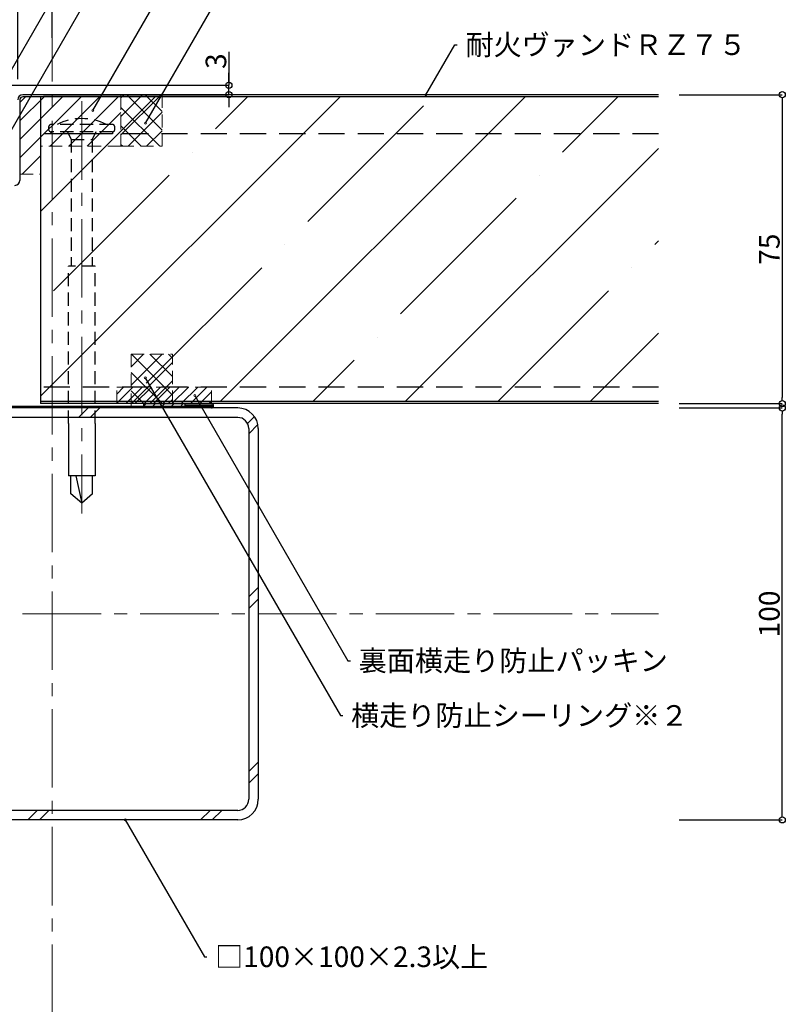
# Model space of a CAD drawing. Extents: x 20 to 802, y 10 to 560.
# Drawn here: x 430 to 615, y 197 to 436 of the extents above; entities that cross this region are included whole.
import ezdxf
from ezdxf import colors
from ezdxf.entities.mleader import LeaderData, LeaderLine
from ezdxf.math import Vec2, Vec3

# ---------------------------------------------------------------- set-up
doc = ezdxf.new("R2010")
doc.units = 0
doc.linetypes.add('CENTER2', pattern=[28.575, 19.05, -3.175, 3.175, -3.175])
doc.linetypes.add('DASHED2', pattern=[9.525, 6.35, -3.175])
doc.layers.get('0').update_dxf_attribs({"linetype": 'CONTINUOUS'})
doc.layers.get('DEFPOINTS').update_dxf_attribs({"linetype": 'CONTINUOUS'})
for name, color, linetype, lineweight in [('HIKIDASI', 7, 'CONTINUOUS', 5), ('PACKING', 7, 'CONTINUOUS', 9), ('SEALING', 7, 'CONTINUOUS', 9), ('SUNPOU', 7, 'CONTINUOUS', 5)]:
    doc.layers.add(name, color=color, linetype=linetype, lineweight=lineweight)
for name, color, linetype in [('SEIHIN', 4, 'CONTINUOUS'), ('SITAJI', 7, 'CONTINUOUS'), ('TEKUSU', 7, 'CONTINUOUS'), ('YAKUMONO', 1, 'CONTINUOUS')]:
    doc.layers.add(name, color=color, linetype=linetype)
doc.styles.get("Standard").update_dxf_attribs({"font": 'txt.shx', "height": 5, "bigfont": 'extfont.shx'})
doc.dimstyles.get("Standard").update_dxf_attribs({"dimtxt": 5, "dimasz": 1.5, "dimexe": 0, "dimexo": 5, "dimtad": 1, "dimdec": 4, "dimdsep": 46, "dimtxsty": 'STANDARD', "dimblk": 'DOTBLANK', "dimcen": 2.5, "dimadec": 0, "dimazin": 0, "dimtfac": 1, "dimtdec": 4, "dimtmove": 0, "dimatfit": 3, "dimldrblk": 'NONE', "dimfxl": 1, "dimtolj": 1, "dimtzin": 0, "dimarcsym": 0})

# ---------------------------------------------------------------- blocks, each defined once
blk = doc.blocks.new('_DotBlank')
at = {"color": 0, "linetype": 'ByBlock', "lineweight": -2}
blk.add_line((-0.5, 0), (-1, 0), dxfattribs=at)
blk.add_circle((0, 0), 0.5, dxfattribs=at)
blk = doc.blocks.new('*D3')
at = {"layer": 'DEFPOINTS', "color": 0, "transparency": 16777216}
for p in [(584.65, 418.06), (584.65, 343.06), (614.65, 343.06)]:
    blk.add_point(p, dxfattribs=at)
at = {"layer": 'SUNPOU', "color": 0, "lineweight": -2, "transparency": 16777216}
for p, q in [((589.65, 418.06), (614.65, 418.06)), ((614.65, 416.56), (614.65, 344.56)), ((589.65, 343.06), (614.65, 343.06))]:
    blk.add_line(p, q, dxfattribs=at)
at = {"layer": 'SUNPOU', "color": 0, "lineweight": -2, "transparency": 16777216, "xscale": 1.5, "yscale": 1.5, "zscale": 1.5}
for p, rotation in [((614.65, 418.06), 90), ((614.65, 343.06), 270)]:
    blk.add_blockref('_DotBlank', p, dxfattribs=dict(at, rotation=rotation))
at = {"layer": 'SUNPOU', "color": 0, "transparency": 16777216, "insert": (611.52, 380.56), "char_height": 5, "attachment_point": 5, "rotation": 90}
blk.add_mtext('\\A1;75', dxfattribs=at)
blk = doc.blocks.new('_NONE')
at = {"color": 0, "linetype": 'ByBlock'}
blk.add_circle((0, 0), 0.25, dxfattribs=at)
blk = doc.blocks.new('*D4')
at = {"layer": 'DEFPOINTS', "color": 0, "transparency": 16777216}
for p in [(402.15, 420.36, 0), (480.35, 420.36), (430.35, 418.06)]:
    blk.add_point(p, dxfattribs=at)
at = {"layer": 'SUNPOU', "color": 0, "lineweight": -2, "transparency": 16777216}
for p, q in [((480.35, 428.5), (480.35, 420.36)), ((480.35, 421.86), (480.35, 423.36)), ((407.15, 420.36), (480.35, 420.36)), ((480.35, 418.06), (480.35, 420.36)), ((480.35, 418.06), (480.35, 420.36)), ((435.35, 418.06), (480.35, 418.06)), ((480.35, 416.56), (480.35, 415.06))]:
    blk.add_line(p, q, dxfattribs=at)
at = {"layer": 'SUNPOU', "color": 0, "lineweight": -2, "transparency": 16777216, "xscale": 1.5, "yscale": 1.5, "zscale": 1.5}
for p, rotation in [((480.35, 420.36), 270), ((480.35, 418.06), 90)]:
    blk.add_blockref('_DotBlank', p, dxfattribs=dict(at, rotation=rotation))
at = {"layer": 'SUNPOU', "color": 0, "transparency": 16777216, "insert": (477.22, 426.21), "char_height": 5, "attachment_point": 5, "rotation": 90}
blk.add_mtext('\\A1;3', dxfattribs=at)
blk = doc.blocks.new('*D5')
at = {"layer": 'DEFPOINTS', "color": 0, "transparency": 16777216}
for p in [(584.65, 342.01), (614.65, 342.01), (584.65, 242.01)]:
    blk.add_point(p, dxfattribs=at)
at = {"layer": 'SUNPOU', "color": 0, "lineweight": -2, "transparency": 16777216}
for p, q in [((589.65, 342.01), (614.65, 342.01)), ((614.65, 243.51), (614.65, 340.51)), ((589.65, 242.01), (614.65, 242.01))]:
    blk.add_line(p, q, dxfattribs=at)
at = {"layer": 'SUNPOU', "color": 0, "lineweight": -2, "transparency": 16777216, "xscale": 1.5, "yscale": 1.5, "zscale": 1.5}
for p, rotation in [((614.65, 342.01), 90), ((614.65, 242.01), 270)]:
    blk.add_blockref('_DotBlank', p, dxfattribs=dict(at, rotation=rotation))
at = {"layer": 'SUNPOU', "color": 0, "transparency": 16777216, "insert": (611.52, 292.01), "char_height": 5, "attachment_point": 5, "rotation": 90}
blk.add_mtext('\\A1;100', dxfattribs=at)
blk = doc.blocks.new('*D7')
at = {"layer": 'DEFPOINTS', "color": 0, "transparency": 16777216}
for p in [(437.5, 462.01), (437.5, 426.86), (429.15, 416.86)]:
    blk.add_point(p, dxfattribs=at)
at = {"layer": 'SUNPOU', "color": 0, "lineweight": -2, "transparency": 16777216}
for p, q in [((429.15, 421.86), (429.15, 462.01)), ((430.65, 462.01), (436, 462.01)), ((437.5, 431.86), (437.5, 462.01))]:
    blk.add_line(p, q, dxfattribs=at)
at = {"layer": 'SUNPOU', "color": 0, "lineweight": -2, "transparency": 16777216, "xscale": 1.5, "yscale": 1.5, "zscale": 1.5, "rotation": 180}
blk.add_blockref('_DotBlank', (429.15, 462.01), dxfattribs=at)
at = {"layer": 'SUNPOU', "color": 0, "lineweight": -2, "transparency": 16777216, "xscale": 1.5, "yscale": 1.5, "zscale": 1.5}
blk.add_blockref('_DotBlank', (437.5, 462.01), dxfattribs=at)
at = {"layer": 'SUNPOU', "color": 0, "transparency": 16777216, "insert": (433.32, 465.13), "char_height": 5, "attachment_point": 5}
blk.add_mtext('\\A1;8', dxfattribs=at)
blk = doc.blocks.new('*D8')
at = {"layer": 'DEFPOINTS', "color": 0, "transparency": 16777216}
for p in [(429.15, 462.01), (404.15, 418.36), (429.15, 416.86, 0)]:
    blk.add_point(p, dxfattribs=at)
at = {"layer": 'SUNPOU', "color": 0, "lineweight": -2, "transparency": 16777216}
for p, q in [((404.15, 423.36), (404.15, 462.01)), ((405.65, 462.01), (427.65, 462.01)), ((429.15, 421.86), (429.15, 462.01))]:
    blk.add_line(p, q, dxfattribs=at)
at = {"layer": 'SUNPOU', "color": 0, "lineweight": -2, "transparency": 16777216, "xscale": 1.5, "yscale": 1.5, "zscale": 1.5, "rotation": 180}
blk.add_blockref('_DotBlank', (404.15, 462.01), dxfattribs=at)
at = {"layer": 'SUNPOU', "color": 0, "lineweight": -2, "transparency": 16777216, "xscale": 1.5, "yscale": 1.5, "zscale": 1.5}
blk.add_blockref('_DotBlank', (429.15, 462.01), dxfattribs=at)
at = {"layer": 'SUNPOU', "color": 0, "transparency": 16777216, "insert": (416.65, 465.13), "char_height": 5, "attachment_point": 5}
blk.add_mtext('\\A1;25', dxfattribs=at)

msp = doc.modelspace()

# ---------------------------------------------------------------- hatches: boundary and pattern name
at = {"layer": 'PACKING', "linetype": 'DASHED2', "lineweight": 9, "ltscale": 0.5}
h = msp.add_hatch(dxfattribs=at)
h.set_pattern_fill('ANSI31', color=256)
edge = h.paths.add_edge_path()
edge.add_line((454.14622, 417.55852), (430.34622, 417.55852))
edge.add_arc((430.34622, 416.85852), 0.7, 90, 180)
edge.add_line((429.64622, 416.85852), (429.64622, 398.75853))
edge.add_line((429.64622, 398.75853), (434.64622, 398.75853))
edge.add_line((434.64622, 398.75853), (434.64622, 405.55852))
edge.add_line((434.64622, 405.55852), (454.14622, 405.55852))
edge.add_line((454.14622, 405.55852), (454.14622, 417.55852))
h = msp.add_hatch(dxfattribs=at)
h.set_pattern_fill('ANSI31', color=256, scale=0.5, style=0)
h.paths.add_polyline_path([(453.14623, 343.05852), (476.14622, 343.05852), (476.14622, 347.05852), (453.14623, 347.05852)])
at = {"layer": 'SEALING', "linetype": 'DASHED2', "lineweight": 9, "ltscale": 0.5}
h = msp.add_hatch(dxfattribs=at)
h.set_pattern_fill('ANSI37', color=256, style=0)
h.set_pattern_definition([(45, (-0.5, 21), (-2.245064, 2.245064), []), (135, (-0.5, 21), (-2.245064, -2.245064), [])])
h.paths.add_polyline_path([(454.14622, 418.05852), (454.14622, 405.55852), (464.14622, 405.55852), (464.14622, 418.05852)])
h = msp.add_hatch(dxfattribs=at)
h.set_pattern_fill('ANSI37', color=256, style=0)
h.set_pattern_definition([(45, (24.8938, -16.859), (-2.245064, 2.245064), []), (135, (24.8938, -16.859), (-2.245064, -2.245064), [])])
h.paths.add_polyline_path([(459.64622, 343.05852), (466.64622, 343.05852), (466.64622, 355.05827), (456.64622, 355.05877), (456.64622, 342.35875), (459.64622, 342.35861)])
at = {"layer": 'SEIHIN', "lineweight": 9, "ltscale": 0.5}
h = msp.add_hatch(dxfattribs=at)
h.set_pattern_fill('ANSI35', color=256, scale=5, style=0)
h.paths.add_polyline_path([(584.64622, 417.55852), (434.64622, 417.55852), (434.64622, 343.55852), (584.64622, 343.55852)])
at = {"layer": 'YAKUMONO', "lineweight": 9, "ltscale": 0.5}
h = msp.add_hatch(dxfattribs=at)
h.set_pattern_fill('ANSI31', scale=0.5, style=0)
h.set_pattern_definition([(45, (5, 0), (-1.122532, 1.122532), [])])
h.paths.add_polyline_path([(469.64622, 343.05852), (459.64622, 343.05852), (459.64622, 342.35852), (469.64622, 342.35852)])

# ---------------------------------------------------------------- linework, layer by layer
at = {"layer": 'PACKING', "linetype": 'DASHED2', "ltscale": 0.5}
for p, q in [((429.64622, 398.75853), (429.64622, 416.85852)), ((430.34622, 417.55852), (454.14622, 417.55852)), ((454.14622, 417.55852), (454.14622, 408.55852)), ((434.64622, 398.75853), (434.64622, 405.55852)), ((454.14622, 405.55852), (434.64622, 405.55852)), ((429.64622, 398.75853), (434.64622, 398.75853)), ((453.14622, 343.05852, 0), (453.14622, 347.05852, 0)), ((453.14622, 347.05852, 0), (476.14622, 347.05852, 0)), ((476.14622, 343.05852, 0), (476.14622, 347.05852, 0)), ((453.14622, 343.05852, 0), (476.14622, 343.05852, 0))]:
    msp.add_line(p, q, dxfattribs=at)
msp.add_arc((430.34622, 416.85852), 0.7, 90, 180, dxfattribs=at)
at = {"layer": 'SEALING', "linetype": 'DASHED2', "ltscale": 0.5}
for p, q in [((454.14622, 418.05852), (454.14622, 405.55852)), ((454.14622, 418.05852), (464.14622, 418.05852)), ((464.14622, 418.05852), (464.14622, 405.55852)), ((454.14622, 405.55852), (464.14622, 405.55852)), ((456.64622, 355.05852, 0), (466.64622, 355.05852, 0)), ((456.64622, 342.35852, 0), (456.64622, 355.05852, 0)), ((466.64622, 343.05852, 0), (466.64622, 355.05852, 0)), ((456.64622, 342.35852, 0), (459.64622, 342.35852, 0)), ((459.64622, 343.05852, 0), (469.64622, 343.05852, 0)), ((459.64622, 342.35852, 0), (459.64622, 343.05852, 0)), ((459.64622, 343.05852, 0), (466.64622, 343.05852, 0))]:
    msp.add_line(p, q, dxfattribs=at)
at = {"layer": 'SEIHIN'}
for p, q in [((429.64622, 416.85852), (429.64622, 397.25852)), ((584.64622, 418.05852), (430.34622, 418.05852)), ((584.64622, 417.55852), (430.34622, 417.55852)), ((584.64622, 343.55852), (434.64622, 343.55852)), ((584.64622, 343.05852), (434.64622, 343.05852))]:
    msp.add_line(p, q, dxfattribs=at)
at = {"layer": 'SEIHIN', "linetype": 'Continuous'}
msp.add_line((434.64622, 417.55852), (434.64622, 343.05852), dxfattribs=at)
at = {"layer": 'SEIHIN', "linetype": 'DASHED2'}
for p, q in [((584.64622, 408.55852), (434.64622, 408.55852)), ((584.64622, 347.05852), (434.64622, 347.05852))]:
    msp.add_line(p, q, dxfattribs=at)
at = {"layer": 'SEIHIN'}
for centre, radius, start, end in [((430.34622, 416.85852), 1.2, 90, 180), ((430.34622, 416.85852), 0.7, 90, 180), ((428.44622, 397.25852), 1.2, 270, 0)]:
    msp.add_arc(centre, radius, start, end, dxfattribs=at)
at = {"layer": 'SITAJI'}
for p, q in [((482.49622, 342.00852), (392.49622, 342.00852)), ((481.49622, 342.00852), (405.19622, 342.00852)), ((482.49622, 339.70852), (392.49622, 339.70852)), ((485.19622, 337.00852), (485.19622, 247.00852)), ((487.49622, 337.00852), (487.49622, 247.00852)), ((482.49622, 244.30852), (392.49622, 244.30852)), ((482.49622, 242.00852), (392.49622, 242.00852))]:
    msp.add_line(p, q, dxfattribs=at)
at = {"layer": 'SITAJI', "lineweight": 9}
for p, q in [((446.20076, 342.00852), (443.90076, 339.70852)), ((449.02918, 342.00852), (446.72918, 339.70852)), ((486.55171, 339.93307), (484.88522, 338.26658)), ((487.40522, 337.95815), (485.19622, 335.74915)), ((487.49622, 298.45117), (485.19622, 296.15117)), ((487.49622, 295.62275), (485.19622, 293.32275)), ((487.49622, 256.02477), (485.19622, 253.72477)), ((487.49622, 253.19634), (485.19622, 250.89634)), ((433.85357, 244.30852), (431.55357, 242.00852)), ((436.682, 244.30852), (434.382, 242.00852)), ((475.77998, 244.30852), (473.47998, 242.00852)), ((478.60841, 244.30852), (476.30841, 242.00852))]:
    msp.add_line(p, q, dxfattribs=at)
at = {"layer": 'SITAJI'}
for centre, radius, start, end in [((482.49622, 337.00852), 5, 0, 90), ((482.49622, 337.00852), 2.7, 0, 90), ((482.49622, 247.00852), 5, 270, 0), ((482.49622, 247.00852), 2.7, 270, 0)]:
    msp.add_arc(centre, radius, start, end, dxfattribs=at)
at = {"layer": 'SUNPOU', "linetype": 'CENTER2'}
for p, q in [((437.49622, 497.47988), (437.49622, 144.85852)), ((230.25676, 292.00852), (584.64622, 292.00852))]:
    msp.add_line(p, q, dxfattribs=at)
at = {"layer": 'TEKUSU', "linetype": 'CENTER2', "lineweight": 5}
msp.add_line((444.64622, 416.46218), (444.64622, 316.37413), dxfattribs=at)
at = {"layer": 'TEKUSU', "linetype": 'DASHED2', "ltscale": 0.5}
for p, q in [((436.64622, 409.55853), (436.64622, 410.30853)), ((452.14622, 410.80853), (437.14622, 410.80853)), ((452.14622, 409.05853), (437.14622, 409.05853)), ((441.19622, 409.05853), (442.07622, 407.17136)), ((448.09622, 409.05853), (447.21622, 407.17136)), ((452.64622, 409.55853), (452.64622, 410.30853)), ((442.07622, 407.17136), (442.07622, 376.41896)), ((442.07622, 407.17136), (447.21622, 407.17136)), ((447.21622, 407.17136), (447.21622, 376.41896)), ((447.89622, 376.41896), (441.39622, 376.41896)), ((441.39622, 338.25852), (441.39622, 376.41896)), ((447.89622, 338.25852), (447.89622, 376.41896))]:
    msp.add_line(p, q, dxfattribs=at)
at = {"layer": 'TEKUSU', "linetype": 'Continuous'}
for p, q in [((437.14622, 409.05853), (437.14622, 408.55853)), ((452.14622, 409.05853), (452.14622, 408.55853))]:
    msp.add_line(p, q, dxfattribs=at)
at = {"layer": 'TEKUSU'}
for p, q in [((452.14622, 408.55853), (437.14622, 408.55853)), ((441.39622, 338.25852), (441.39622, 325.55853)), ((447.89622, 338.25852), (447.89622, 325.55853)), ((447.89622, 325.55853), (441.39622, 325.55853)), ((441.99622, 321.15866), (441.99622, 325.55853)), ((443.23353, 325.55853), (444.64622, 318.93505)), ((447.29622, 321.15866), (447.29622, 325.55853)), ((444.64622, 318.93505), (441.99622, 321.15866)), ((447.29622, 321.15866), (444.64622, 318.93505))]:
    msp.add_line(p, q, dxfattribs=at)
at = {"layer": 'TEKUSU', "linetype": 'DASHED2', "ltscale": 0.5}
for centre, radius, start, end in [((444.64622, 399.11973), 13.13879, 62.8280176, 117.1719824), ((437.14622, 410.30853), 0.5, 90, 180), ((437.14622, 409.55853), 0.5, 180, 270), ((452.14622, 410.30853), 0.5, 0, 90), ((452.14622, 409.55853), 0.5, 270, 0)]:
    msp.add_arc(centre, radius, start, end, dxfattribs=at)
msp.add_point((444.64748, 408.55852), dxfattribs=at)
at = {"layer": 'YAKUMONO'}
for p, q in [((476.14622, 342.35852, 0), (399.79622, 342.35852)), ((476.12122, 342.00852, 0), (399.79622, 342.00852)), ((476.12122, 343.05852, 0), (469.64622, 343.05852, 0)), ((469.64622, 343.05852, 0), (469.64622, 342.70852, 0)), ((476.14622, 342.70852, 0), (469.64622, 342.70852, 0))]:
    msp.add_line(p, q, dxfattribs=at)
at = {"layer": 'YAKUMONO', "color": 7}
for p, q in [((459.64622, 343.05852, 0), (459.64622, 342.35852, 0)), ((459.64622, 343.05852, 0), (469.64622, 343.05852, 0)), ((459.64622, 342.35852, 0), (469.64622, 342.35852, 0)), ((469.64622, 343.05852, 0), (469.64622, 342.35852, 0))]:
    msp.add_line(p, q, dxfattribs=at)
at = {"layer": 'YAKUMONO'}
for centre, radius in [((476.12122, 342.53352, 0), 0.525), ((476.14622, 342.53352, 0), 0.175)]:
    msp.add_arc(centre, radius, 270, 90, dxfattribs=at)

# ---------------------------------------------------------------- dimensions: what is measured, and where the dimension line sits
at = {"layer": 'SUNPOU'}
dim = msp.add_linear_dim(base=(429.14622, 462.00852, 0), p1=(404.14622, 418.35852, 0), p2=(429.14622, 416.85852), dimstyle='STANDARD', dxfattribs=at)
dim.commit()
dim.dimension.update_dxf_attribs({"geometry": '*D8', "text_midpoint": (416.64622, 465.13352, 0)})
dim = msp.add_linear_dim(base=(437.49622, 462.00852), p1=(429.14622, 416.85852), p2=(437.49622, 426.85852), dimstyle='STANDARD', override={"dimdec": 0}, dxfattribs=at)
dim.commit()
dim.dimension.update_dxf_attribs({"geometry": '*D7', "text_midpoint": (433.32122, 465.13352)})
dim = msp.add_linear_dim(base=(480.34622, 420.35852), p1=(430.34622, 418.05852), p2=(402.14622, 420.35852, 0), angle=90, text='3', dimstyle='STANDARD', override={"dimtmove": 1}, dxfattribs=at)
dim.commit()
dim.dimension.update_dxf_attribs({"geometry": '*D4', "text_midpoint": (480.34622, 426.20695), "dimtype": 160})
for base, p1, p2, picture, middle in [((614.64622, 343.05852), (584.64622, 418.05852), (584.64622, 343.05852), '*D3', (614.64622, 380.55852)), ((614.64622, 342.00852), (584.64622, 242.00852), (584.64622, 342.00852), '*D5', (614.64622, 292.00852))]:
    dim = msp.add_linear_dim(base=base, p1=p1, p2=p2, angle=90, dimstyle='STANDARD', override={"dimse1": 0}, dxfattribs=at)
    dim.commit()
    dim.dimension.update_dxf_attribs({"geometry": picture, "text_midpoint": middle, "dimtype": 160})

# ---------------------------------------------------------------- leaders
at = {"layer": 'HIKIDASI', "ltscale": 0.5}
ml = msp.add_multileader_mtext('Standard', dxfattribs=at)
ml.set_content('シーリング（別途工事）', color=256, style='STANDARD')
ml.set_leader_properties()
ml.set_arrow_properties(name='NONE')
ml.build(insert=Vec2(0, 0))
ml.multileader.update_dxf_attribs({"text_right_attachment_type": 3, "dogleg_length": 0.6, "arrow_head_size": 0})
ctx = ml.context
ctx.base_point, ctx.char_height, ctx.arrow_head_size, ctx.plane_origin = Vec3(463.4872, 485.30506), 5, 0, Vec3(421.05177, 412.84398)
ctx.right_attachment = 3
notes = []
notes.append((ctx, [(0, (1, 1, 0), (462.8872, 485.30506), (1, 0), 0.6, [(0, [(421.05177, 412.84398)], 0, [])])]))
ctx.mtext.insert, ctx.mtext.flow_direction = Vec3(465.4872, 487.80506), 5
ml = msp.add_multileader_mtext('Standard', dxfattribs=at)
ml.set_content('ボンドブレーカー（別途工事）', color=256, style='STANDARD')
ml.set_leader_properties()
ml.set_arrow_properties(name='NONE')
ml.build(insert=Vec2(0, 0))
ml.multileader.update_dxf_attribs({"text_right_attachment_type": 3, "dogleg_length": 0.6, "arrow_head_size": 0})
ctx = ml.context
ctx.base_point, ctx.char_height, ctx.arrow_head_size, ctx.plane_origin = Vec3(463.85377, 471.42161), 5, 0, Vec3(424.65655, 404.56926)
ctx.right_attachment = 3
notes.append((ctx, [(0, (1, 1, 0), (463.25377, 471.42161), (1, 0), 0.6, [(0, [(424.65655, 404.56926)], 0, [])])]))
ctx.mtext.insert, ctx.mtext.flow_direction = Vec3(465.85377, 473.92161), 5
ml = msp.add_multileader_mtext('Standard', dxfattribs=at)
ml.set_content('かん合部パッキンＳ', color=256, style='STANDARD')
ml.set_leader_properties()
ml.set_arrow_properties(name='NONE')
ml.build(insert=Vec2(0, 0))
ml.multileader.update_dxf_attribs({"text_right_attachment_type": 3, "dogleg_length": 0.6, "arrow_head_size": 0})
ctx = ml.context
ctx.base_point, ctx.char_height, ctx.arrow_head_size, ctx.plane_origin = Vec3(470.68081, 453.60041), 5, 0, Vec3(447.34597, 414.22252)
ctx.right_attachment = 3
notes.append((ctx, [(0, (1, 1, 0), (470.08081, 453.60041), (1, 0), 0.6, [(0, [(447.34597, 414.22252)], 0, [])])]))
ctx.mtext.insert, ctx.mtext.flow_direction = Vec3(472.68081, 456.10041), 5
ml = msp.add_multileader_mtext('Standard', dxfattribs=at)
ml.set_content('横走り防止シーリング※１', color=256, style='STANDARD')
ml.set_leader_properties()
ml.set_arrow_properties(name='NONE')
ml.build(insert=Vec2(0, 0))
ml.multileader.update_dxf_attribs({"text_right_attachment_type": 3, "dogleg_length": 0.6, "arrow_head_size": 0})
ctx = ml.context
ctx.base_point, ctx.char_height, ctx.arrow_head_size, ctx.plane_origin = Vec3(478.77324, 442.45096), 5, 0, Vec3(460.09731, 411.14252)
ctx.right_attachment = 3
notes.append((ctx, [(0, (1, 1, 0), (478.17324, 442.45096), (1, 0), 0.6, [(0, [(460.09731, 411.14252)], 0, [])])]))
ctx.mtext.insert, ctx.mtext.flow_direction = Vec3(480.77324, 444.95096), 5
ml = msp.add_multileader_mtext('Standard', dxfattribs=at)
ml.set_content('耐火ヴァンドＲＺ７５', color=256, style='STANDARD')
ml.set_leader_properties()
ml.set_arrow_properties(name='NONE')
ml.build(insert=Vec2(0, 0))
ml.multileader.update_dxf_attribs({"text_right_attachment_type": 3, "dogleg_length": 0.6, "arrow_head_size": 0})
ctx = ml.context
ctx.base_point, ctx.char_height, ctx.arrow_head_size, ctx.plane_origin = Vec3(535.78113, 430.19886), 5, 0, Vec3(528.17191, 418.05852)
ctx.right_attachment = 3
notes.append((ctx, [(0, (1, 1, 0), (535.18113, 430.19886), (1, 0), 0.6, [(0, [(528.17191, 418.05852)], 0, [])])]))
ctx.mtext.insert, ctx.mtext.flow_direction = Vec3(537.78113, 432.69886), 5
ml = msp.add_multileader_mtext('Standard', dxfattribs=at)
ml.set_content('横走り防止シーリング※２', color=256, style='STANDARD')
ml.set_leader_properties()
ml.set_arrow_properties(name='NONE')
ml.build(insert=Vec2(0, 0))
ml.multileader.update_dxf_attribs({"text_right_attachment_type": 3, "dogleg_length": 0.6, "arrow_head_size": 0})
ctx = ml.context
ctx.base_point, ctx.char_height, ctx.arrow_head_size, ctx.plane_origin = Vec3(508.01675, 267.35085), 5, 0, Vec3(460.08092, 349.33892)
ctx.right_attachment = 3
notes.append((ctx, [(0, (1, 1, 0), (507.41675, 267.35085), (1, 0), 0.6, [(0, [(460.08092, 349.33892)], 0, [])])]))
ctx.mtext.insert, ctx.mtext.flow_direction = Vec3(510.01675, 269.85085), 5
ml = msp.add_multileader_mtext('Standard', dxfattribs=at)
ml.set_content('裏面横走り防止パッキン', color=256, style='STANDARD')
ml.set_leader_properties()
ml.set_arrow_properties(name='NONE')
ml.build(insert=Vec2(0, 0))
ml.multileader.update_dxf_attribs({"text_right_attachment_type": 3, "dogleg_length": 0.6, "arrow_head_size": 0})
ctx = ml.context
ctx.base_point, ctx.char_height, ctx.arrow_head_size, ctx.plane_origin = Vec3(509.85557, 280.65773), 5, 0, Vec3(472.09028, 345.0299)
ctx.right_attachment = 3
notes.append((ctx, [(0, (1, 1, 0), (509.25557, 280.65773), (1, 0), 0.6, [(0, [(472.09028, 345.0299)], 0, [])])]))
ctx.mtext.insert, ctx.mtext.flow_direction = Vec3(511.85557, 283.15773), 5
ml = msp.add_multileader_mtext('Standard', dxfattribs=at)
ml.set_content('□100×100×2.3以上', color=256, style='STANDARD')
ml.set_leader_properties()
ml.set_arrow_properties(name='NONE')
ml.build(insert=Vec2(0, 0))
ml.multileader.update_dxf_attribs({"text_right_attachment_type": 3, "dogleg_length": 0.6, "arrow_head_size": 0})
ctx = ml.context
ctx.base_point, ctx.char_height, ctx.arrow_head_size, ctx.plane_origin = Vec3(475.0056, 208.77291), 5, 0, Vec3(455.217, 242.00852)
ctx.right_attachment = 3
notes.append((ctx, [(0, (1, 1, 0), (474.4056, 208.77291), (1, 0), 0.6, [(0, [(455.217, 242.00852)], 0, [])])]))
ctx.mtext.insert, ctx.mtext.flow_direction = Vec3(477.0056, 211.27291), 5
for ctx, leaders in notes:
    for number, flags, end, landing, length, lines in leaders:
        leader = LeaderData()
        leader.index, (leader.has_last_leader_line, leader.has_dogleg_vector, leader.attachment_direction) = number, flags
        leader.last_leader_point, leader.dogleg_vector, leader.dogleg_length = Vec3(end), Vec3(landing), length
        for number, points, colour, breaks in lines:
            line = LeaderLine()
            line.index, line.vertices, line.color, line.breaks = number, Vec3.list(points), colors.encode_raw_color(colour), breaks
            leader.lines.append(line)
        ctx.leaders.append(leader)

doc.saveas('drawing.dxf')
